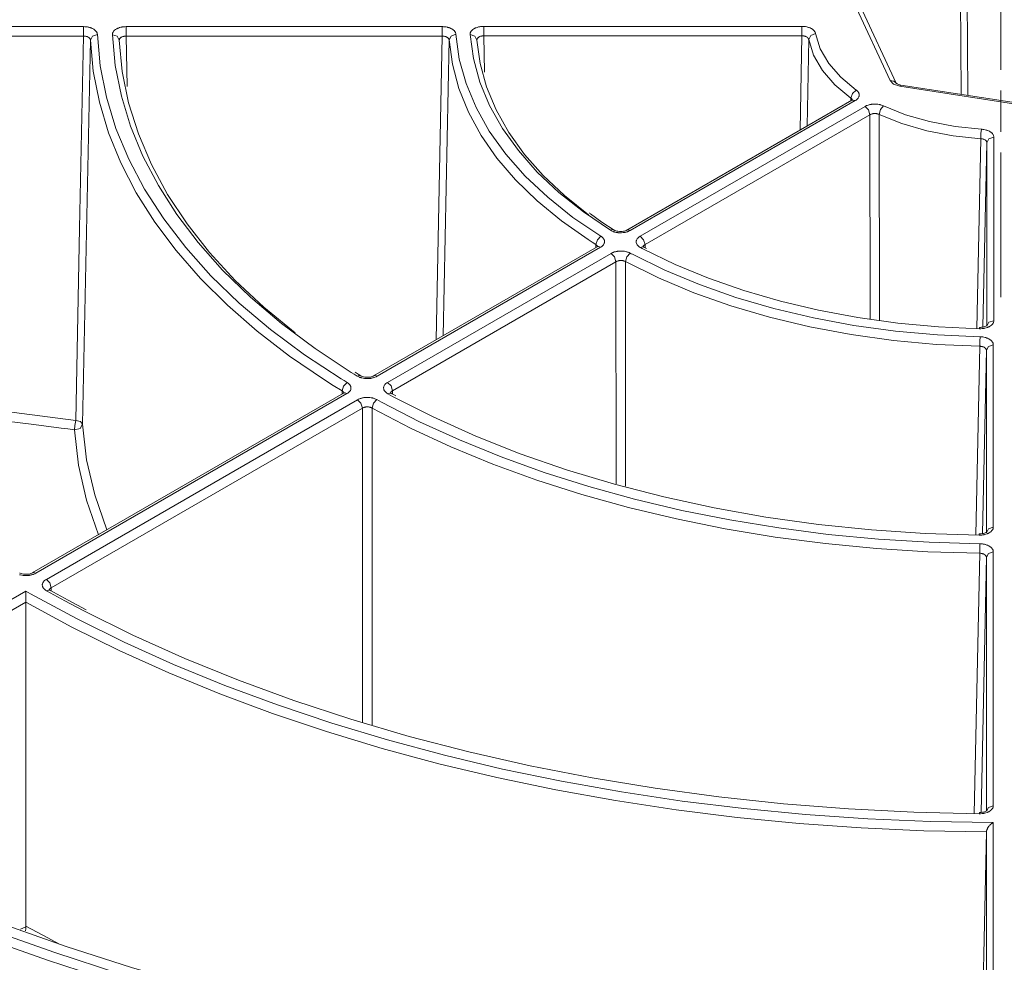
# Model space of a CAD drawing. Units: inches. Extents: x 130 to 1884, y 83 to 1810.
# Drawn here: x 1527 to 1598, y 761 to 829 of the extents above; entities that cross this region are included whole.
import ezdxf

# ---------------------------------------------------------------- set-up
doc = ezdxf.new("R2010")
doc.units = ezdxf.units.IN
doc.header["$MEASUREMENT"] = 0
doc.layers.add('Capa 1', color=7, linetype='Continuous')

msp = doc.modelspace()

# ---------------------------------------------------------------- linework, layer by layer
at = {"layer": 'Capa 1', "color": 7, "lineweight": 9, "true_color": 0xffffff}
for points in [[(1598.063, 825.728), (1598.063, 831.224), (1598.063, 833.724), (1598.063, 836.224)], [(1598.063, 821.228), (1598.063, 824.228)], [(1598.063, 809.232), (1598.063, 811.732), (1598.063, 814.232), (1598.063, 819.728)]]:
    msp.add_lwpolyline(points, dxfattribs=at)
at = {"layer": 'Capa 1', "color": 7, "lineweight": 13, "true_color": 0xffffff}
for points in [[(1595.19, 823.94), (1595.123, 834.545)], [(1595.606, 834.62), (1595.674, 823.866)], [(1590.031, 824.94), (1587.445, 830.513)], [(1499.619, 828.855), (1531.538, 828.855)], [(1531.538, 828.855), (1531.538, 828.536), (1531.538, 828.165)], [(1531.538, 828.855), (1531.635, 828.852), (1531.731, 828.844), (1531.779, 828.838), (1531.825, 828.831), (1531.871, 828.822), (1531.916, 828.812), (1531.96, 828.801), (1532.003, 828.789), (1532.046, 828.775), (1532.087, 828.76), (1532.165, 828.727), (1532.237, 828.69), (1532.271, 828.671), (1532.303, 828.65), (1532.333, 828.628), (1532.362, 828.605), (1532.412, 828.558), (1532.455, 828.508), (1532.473, 828.482), (1532.489, 828.455), (1532.503, 828.429), (1532.515, 828.402), (1532.531, 828.347), (1532.537, 828.291)], [(1533.626, 828.264), (1533.629, 828.321), (1533.641, 828.379), (1533.651, 828.407), (1533.664, 828.435), (1533.678, 828.462), (1533.695, 828.489), (1533.715, 828.516), (1533.736, 828.542), (1533.748, 828.554), (1533.76, 828.567), (1533.773, 828.579), (1533.786, 828.591), (1533.845, 828.638), (1533.91, 828.681), (1533.946, 828.701), (1533.983, 828.72), (1534.003, 828.729), (1534.023, 828.738), (1534.043, 828.747), (1534.063, 828.755), (1534.148, 828.785), (1534.237, 828.81), (1534.26, 828.815), (1534.284, 828.82), (1534.308, 828.825), (1534.331, 828.829), (1534.38, 828.837), (1534.428, 828.844), (1534.526, 828.852), (1534.626, 828.855)], [(1534.626, 828.165), (1534.626, 828.536), (1534.626, 828.855)], [(1534.626, 828.855), (1557.549, 828.855)], [(1557.549, 828.165), (1557.549, 828.536), (1557.549, 828.855)], [(1557.549, 828.855), (1557.598, 828.854), (1557.646, 828.852), (1557.669, 828.851), (1557.693, 828.849), (1557.717, 828.847), (1557.741, 828.844), (1557.834, 828.831), (1557.924, 828.813), (1557.968, 828.802), (1558.011, 828.79), (1558.032, 828.783), (1558.053, 828.776), (1558.074, 828.769), (1558.094, 828.762), (1558.171, 828.73), (1558.243, 828.693), (1558.277, 828.674), (1558.309, 828.653), (1558.339, 828.632), (1558.368, 828.609), (1558.419, 828.563), (1558.462, 828.514), (1558.481, 828.488), (1558.497, 828.462), (1558.511, 828.436), (1558.523, 828.409), (1558.54, 828.355), (1558.548, 828.3)], [(1559.569, 828.275), (1559.57, 828.333), (1559.581, 828.391), (1559.585, 828.405), (1559.59, 828.419), (1559.596, 828.434), (1559.602, 828.448), (1559.616, 828.476), (1559.633, 828.503), (1559.652, 828.53), (1559.673, 828.556), (1559.685, 828.569), (1559.697, 828.582), (1559.71, 828.594), (1559.723, 828.607), (1559.781, 828.654), (1559.847, 828.698), (1559.883, 828.718), (1559.92, 828.738), (1559.94, 828.747), (1559.959, 828.756), (1559.98, 828.765), (1560, 828.773), (1560.086, 828.804), (1560.176, 828.829), (1560.199, 828.834), (1560.223, 828.84), (1560.247, 828.844), (1560.271, 828.849), (1560.319, 828.857), (1560.368, 828.863), (1560.467, 828.872), (1560.568, 828.875)], [(1560.568, 828.185), (1560.568, 828.556), (1560.568, 828.875)], [(1560.568, 828.875), (1583.633, 828.875)], [(1583.633, 828.185), (1583.633, 828.556), (1583.633, 828.875)], [(1583.633, 828.875), (1583.68, 828.874), (1583.726, 828.873), (1583.749, 828.871), (1583.772, 828.87), (1583.794, 828.868), (1583.817, 828.865), (1583.906, 828.853), (1583.992, 828.837), (1584.035, 828.827), (1584.076, 828.815), (1584.117, 828.803), (1584.157, 828.79), (1584.232, 828.76), (1584.303, 828.727), (1584.32, 828.718), (1584.336, 828.708), (1584.353, 828.699), (1584.368, 828.689), (1584.399, 828.669), (1584.427, 828.649), (1584.479, 828.606), (1584.524, 828.56), (1584.535, 828.548), (1584.544, 828.536), (1584.554, 828.524), (1584.562, 828.511), (1584.578, 828.487), (1584.592, 828.461), (1584.614, 828.41), (1584.628, 828.358)], [(1531.538, 828.165), (1499.619, 828.165)], [(1530.965, 800.29), (1531.251, 814.228), (1531.538, 828.165)], [(1532.038, 827.883), (1531.751, 813.947), (1531.465, 800.011)], [(1532.038, 827.883), (1532.034, 827.912), (1532.026, 827.94), (1532.021, 827.953), (1532.014, 827.967), (1532.006, 827.981), (1531.996, 827.994), (1531.975, 828.019), (1531.95, 828.043), (1531.936, 828.054), (1531.92, 828.065), (1531.904, 828.076), (1531.887, 828.086), (1531.852, 828.104), (1531.813, 828.12), (1531.792, 828.128), (1531.771, 828.134), (1531.749, 828.14), (1531.727, 828.146), (1531.682, 828.155), (1531.635, 828.161), (1531.586, 828.164), (1531.538, 828.165)], [(1532.038, 827.883), (1532.187, 828.169), (1532.537, 828.291)], [(1532.537, 828.291), (1532.749, 826.005), (1533.2, 823.731), (1533.888, 821.476), (1534.811, 819.25), (1535.966, 817.06), (1537.348, 814.914), (1538.952, 812.821), (1540.772, 810.787)], [(1534.126, 827.87), (1533.976, 828.152), (1533.626, 828.264)], [(1541.619, 811.2), (1539.856, 813.184), (1538.301, 815.227), (1536.962, 817.319), (1535.842, 819.454), (1534.946, 821.623), (1534.276, 823.82), (1533.836, 826.036), (1533.626, 828.264)], [(1534.626, 828.165), (1534.576, 828.164), (1534.527, 828.161), (1534.503, 828.158), (1534.479, 828.154), (1534.455, 828.15), (1534.431, 828.145), (1534.387, 828.133), (1534.344, 828.118), (1534.334, 828.114), (1534.324, 828.11), (1534.314, 828.105), (1534.304, 828.101), (1534.286, 828.091), (1534.268, 828.081), (1534.235, 828.06), (1534.206, 828.036), (1534.193, 828.024), (1534.181, 828.011), (1534.17, 827.998), (1534.16, 827.985), (1534.152, 827.971), (1534.144, 827.957), (1534.138, 827.943), (1534.133, 827.928), (1534.127, 827.899), (1534.126, 827.87)], [(1557.549, 828.165), (1534.626, 828.165)], [(1534.626, 828.165), (1534.705, 824.511)], [(1557.104, 806.134), (1557.549, 828.165)], [(1558.049, 827.888), (1558.045, 827.916), (1558.036, 827.943), (1558.03, 827.957), (1558.023, 827.97), (1558.015, 827.984), (1558.006, 827.997), (1557.984, 828.022), (1557.959, 828.045), (1557.945, 828.056), (1557.929, 828.067), (1557.913, 828.077), (1557.896, 828.087), (1557.86, 828.105), (1557.822, 828.121), (1557.801, 828.128), (1557.78, 828.135), (1557.758, 828.141), (1557.737, 828.146), (1557.692, 828.155), (1557.645, 828.161), (1557.622, 828.163), (1557.597, 828.164), (1557.573, 828.165), (1557.549, 828.165)], [(1558.049, 827.888), (1557.615, 806.429)], [(1558.548, 828.3), (1558.198, 828.175), (1558.049, 827.888)], [(1558.548, 828.3), (1558.79, 826.506), (1559.275, 824.73), (1560, 822.98), (1560.962, 821.27), (1562.154, 819.608), (1563.57, 818.005), (1565.199, 816.472), (1567.032, 815.018), (1569.058, 813.651)], [(1560.068, 827.885), (1559.919, 828.166), (1559.569, 828.275)], [(1569.748, 814.086), (1567.791, 815.411), (1566.019, 816.821), (1564.444, 818.306), (1563.075, 819.859), (1561.92, 821.468), (1560.987, 823.124), (1560.282, 824.818), (1559.808, 826.538), (1559.569, 828.275)], [(1560.568, 828.185), (1560.517, 828.185), (1560.468, 828.181), (1560.443, 828.178), (1560.419, 828.174), (1560.395, 828.17), (1560.372, 828.165), (1560.326, 828.152), (1560.284, 828.137), (1560.274, 828.133), (1560.264, 828.129), (1560.254, 828.124), (1560.244, 828.12), (1560.225, 828.11), (1560.207, 828.1), (1560.174, 828.078), (1560.145, 828.054), (1560.132, 828.042), (1560.12, 828.029), (1560.11, 828.015), (1560.1, 828.002), (1560.092, 827.988), (1560.085, 827.974), (1560.079, 827.959), (1560.074, 827.945), (1560.069, 827.915), (1560.068, 827.885)], [(1560.568, 828.185), (1560.625, 825.557)], [(1583.633, 828.185), (1560.568, 828.185)], [(1583.504, 821.347), (1583.633, 828.185)], [(1584.131, 827.927), (1584.124, 827.953), (1584.113, 827.98), (1584.106, 827.992), (1584.098, 828.005), (1584.089, 828.017), (1584.079, 828.029), (1584.056, 828.053), (1584.03, 828.075), (1584.016, 828.085), (1584.001, 828.095), (1583.985, 828.104), (1583.968, 828.114), (1583.933, 828.13), (1583.895, 828.145), (1583.875, 828.152), (1583.855, 828.158), (1583.834, 828.163), (1583.813, 828.168), (1583.77, 828.176), (1583.725, 828.181), (1583.702, 828.183), (1583.679, 828.185), (1583.656, 828.185), (1583.633, 828.185)], [(1584.131, 827.927), (1584.011, 821.64)], [(1584.628, 828.358), (1584.279, 828.22), (1584.131, 827.927)], [(1587.182, 823.674), (1586.026, 824.63), (1585.121, 825.673), (1584.485, 826.779), (1584.131, 827.927)], [(1584.628, 828.358), (1584.969, 827.251), (1585.583, 826.184), (1586.456, 825.179), (1587.57, 824.257)], [(1590.031, 824.94), (1590.308, 824.909), (1590.485, 824.742)], [(1590.738, 824.531), (1590.29, 824.681), (1590.031, 824.94)], [(1587.57, 824.257), (1587.298, 824.013), (1587.182, 823.674)], [(1587.57, 824.257), (1587.598, 824.236), (1587.625, 824.214), (1587.637, 824.203), (1587.649, 824.192), (1587.661, 824.18), (1587.672, 824.169), (1587.712, 824.121), (1587.744, 824.072), (1587.757, 824.047), (1587.768, 824.021), (1587.778, 823.995), (1587.785, 823.969), (1587.792, 823.916), (1587.792, 823.863), (1587.79, 823.85), (1587.788, 823.837), (1587.786, 823.824), (1587.783, 823.811), (1587.775, 823.784), (1587.765, 823.759), (1587.74, 823.708), (1587.707, 823.659), (1587.697, 823.647), (1587.687, 823.635), (1587.676, 823.623), (1587.665, 823.611), (1587.642, 823.589), (1587.617, 823.567), (1587.562, 823.525), (1587.5, 823.485)], [(1590.738, 824.531), (1590.779, 824.598), (1590.815, 824.617)], [(1600.391, 823.038), (1590.738, 824.531)], [(1587.5, 823.485), (1571.19, 814.069)], [(1587.176, 823.467), (1587.182, 823.674)], [(1587.288, 823.534), (1587.281, 823.558), (1587.275, 823.571), (1587.269, 823.583), (1587.253, 823.608), (1587.233, 823.631), (1587.221, 823.642), (1587.209, 823.653), (1587.196, 823.664), (1587.182, 823.674)], [(1587.5, 823.485), (1587.365, 823.532), (1587.25, 823.51)], [(1571.91, 813.654), (1588.22, 823.07)], [(1588.22, 823.07), (1588.253, 823.089), (1588.288, 823.106), (1588.306, 823.114), (1588.324, 823.123), (1588.342, 823.13), (1588.361, 823.138), (1588.439, 823.166), (1588.52, 823.189), (1588.563, 823.2), (1588.606, 823.209), (1588.65, 823.217), (1588.694, 823.223), (1588.784, 823.233), (1588.875, 823.238), (1588.898, 823.239), (1588.921, 823.239), (1588.944, 823.239), (1588.967, 823.239), (1589.012, 823.237), (1589.058, 823.234), (1589.148, 823.225), (1589.236, 823.211), (1589.258, 823.207), (1589.28, 823.202), (1589.301, 823.197), (1589.322, 823.192), (1589.364, 823.181), (1589.404, 823.169), (1589.482, 823.142), (1589.556, 823.11)], [(1588.573, 822.465), (1588.467, 822.81), (1588.22, 823.07)], [(1589.556, 823.11), (1589.335, 822.836), (1589.241, 822.485)], [(1588.573, 822.465), (1572.263, 813.048)], [(1589.241, 822.485), (1589.204, 822.501), (1589.165, 822.515), (1589.145, 822.522), (1589.124, 822.527), (1589.103, 822.532), (1589.081, 822.537), (1589.037, 822.544), (1588.992, 822.549), (1588.97, 822.551), (1588.947, 822.552), (1588.924, 822.552), (1588.901, 822.552), (1588.855, 822.549), (1588.81, 822.544), (1588.788, 822.54), (1588.766, 822.536), (1588.745, 822.532), (1588.723, 822.526), (1588.683, 822.514), (1588.644, 822.5), (1588.625, 822.492), (1588.607, 822.483), (1588.59, 822.474), (1588.573, 822.465)], [(1588.597, 807.639), (1588.573, 822.465)], [(1589.241, 822.485), (1589.258, 807.52)], [(1596.607, 820.724), (1594.619, 820.928), (1592.703, 821.295), (1590.897, 821.818), (1589.241, 822.485)], [(1596.659, 821.412), (1596.622, 821.093), (1596.607, 820.724)], [(1596.659, 821.412), (1596.705, 821.408), (1596.75, 821.404), (1596.773, 821.401), (1596.795, 821.398), (1596.818, 821.395), (1596.839, 821.391), (1596.926, 821.374), (1597.009, 821.352), (1597.049, 821.339), (1597.089, 821.326), (1597.127, 821.311), (1597.164, 821.295), (1597.234, 821.261), (1597.298, 821.224), (1597.313, 821.214), (1597.328, 821.204), (1597.342, 821.193), (1597.356, 821.183), (1597.383, 821.161), (1597.408, 821.139), (1597.452, 821.093), (1597.488, 821.045), (1597.496, 821.032), (1597.504, 821.019), (1597.511, 821.007), (1597.517, 820.994), (1597.529, 820.968), (1597.538, 820.943), (1597.551, 820.891), (1597.555, 820.838)], [(1596.325, 806.959), (1596.607, 820.724)], [(1597.055, 820.436), (1597.053, 820.464), (1597.047, 820.49), (1597.042, 820.503), (1597.036, 820.516), (1597.029, 820.529), (1597.022, 820.542), (1597.003, 820.566), (1596.981, 820.59), (1596.969, 820.601), (1596.956, 820.611), (1596.941, 820.622), (1596.926, 820.632), (1596.894, 820.651), (1596.859, 820.668), (1596.841, 820.675), (1596.822, 820.683), (1596.802, 820.689), (1596.782, 820.696), (1596.74, 820.706), (1596.697, 820.714), (1596.675, 820.717), (1596.653, 820.72), (1596.63, 820.722), (1596.607, 820.724)], [(1597.555, 820.838), (1597.204, 820.721), (1597.055, 820.436)], [(1597.555, 820.838), (1597.555, 807.521)], [(1597.055, 820.436), (1596.772, 807.058)], [(1597.055, 807.119), (1597.055, 820.436)], [(1570.017, 814.099), (1569.895, 814.13), (1569.748, 814.086)], [(1569.058, 813.651), (1568.801, 813.397), (1568.691, 813.054)], [(1569.058, 813.651), (1569.09, 813.631), (1569.12, 813.609), (1569.134, 813.598), (1569.148, 813.586), (1569.161, 813.575), (1569.174, 813.563), (1569.221, 813.515), (1569.259, 813.464), (1569.275, 813.438), (1569.289, 813.412), (1569.295, 813.398), (1569.3, 813.385), (1569.305, 813.371), (1569.309, 813.358), (1569.321, 813.303), (1569.324, 813.248), (1569.322, 813.22), (1569.317, 813.193), (1569.311, 813.165), (1569.302, 813.138), (1569.278, 813.085), (1569.244, 813.033), (1569.224, 813.008), (1569.202, 812.983), (1569.179, 812.959), (1569.153, 812.936), (1569.096, 812.892), (1569.031, 812.851)], [(1571.19, 814.069), (1571.115, 814.03), (1571.034, 813.995), (1571.013, 813.987), (1570.991, 813.98), (1570.969, 813.973), (1570.947, 813.966), (1570.902, 813.953), (1570.856, 813.941), (1570.809, 813.931), (1570.761, 813.922), (1570.737, 813.919), (1570.712, 813.915), (1570.688, 813.912), (1570.663, 813.909), (1570.563, 813.902), (1570.463, 813.9), (1570.413, 813.901), (1570.363, 813.904), (1570.337, 813.906), (1570.312, 813.908), (1570.288, 813.911), (1570.263, 813.914), (1570.166, 813.929), (1570.073, 813.951), (1570.05, 813.957), (1570.028, 813.963), (1570.005, 813.97), (1569.983, 813.977), (1569.94, 813.992), (1569.899, 814.009), (1569.82, 814.045), (1569.748, 814.086)], [(1571.19, 814.069), (1571.053, 814.116), (1570.937, 814.091)], [(1571.939, 812.821), (1571.868, 812.863), (1571.805, 812.908), (1571.79, 812.92), (1571.777, 812.932), (1571.763, 812.945), (1571.75, 812.957), (1571.726, 812.983), (1571.704, 813.009), (1571.685, 813.036), (1571.668, 813.063), (1571.66, 813.077), (1571.653, 813.091), (1571.647, 813.105), (1571.641, 813.119), (1571.624, 813.176), (1571.617, 813.234), (1571.617, 813.263), (1571.62, 813.292), (1571.622, 813.307), (1571.625, 813.321), (1571.629, 813.335), (1571.633, 813.35), (1571.656, 813.406), (1571.689, 813.461), (1571.699, 813.474), (1571.709, 813.488), (1571.72, 813.501), (1571.731, 813.514), (1571.756, 813.539), (1571.783, 813.564), (1571.842, 813.61), (1571.91, 813.654)], [(1572.263, 813.048), (1572.157, 813.393), (1571.91, 813.654)], [(1569.031, 812.851), (1552.822, 803.492)], [(1568.691, 813.054), (1568.415, 813.228), (1568.142, 813.403)], [(1568.684, 812.819), (1568.691, 813.054)], [(1568.82, 812.899), (1568.817, 812.91), (1568.812, 812.923), (1568.807, 812.937), (1568.8, 812.95), (1568.792, 812.963), (1568.773, 812.987), (1568.749, 813.011), (1568.736, 813.023), (1568.722, 813.033), (1568.707, 813.044), (1568.691, 813.054)], [(1569.031, 812.851), (1568.896, 812.898), (1568.781, 812.876)], [(1572.17, 812.856), (1572.063, 812.87), (1571.939, 812.821)], [(1572.15, 812.709), (1572.044, 812.765), (1571.939, 812.821)], [(1572.263, 813.048), (1572.229, 813.027), (1572.199, 813.005), (1572.186, 812.993), (1572.174, 812.98), (1572.163, 812.967), (1572.153, 812.954), (1572.136, 812.927), (1572.125, 812.899), (1572.121, 812.886)], [(1572.263, 813.048), (1572.271, 812.803)], [(1553.59, 803.048), (1569.8, 812.407)], [(1569.8, 812.407), (1569.835, 812.426), (1569.871, 812.444), (1569.89, 812.453), (1569.909, 812.462), (1569.929, 812.47), (1569.949, 812.478), (1570.031, 812.506), (1570.116, 812.53), (1570.161, 812.54), (1570.206, 812.549), (1570.229, 812.553), (1570.252, 812.557), (1570.276, 812.56), (1570.299, 812.564), (1570.393, 812.572), (1570.488, 812.576), (1570.536, 812.576), (1570.584, 812.574), (1570.632, 812.572), (1570.679, 812.568), (1570.773, 812.555), (1570.863, 812.538), (1570.908, 812.528), (1570.951, 812.516), (1570.994, 812.503), (1571.035, 812.489), (1571.113, 812.458), (1571.187, 812.422)], [(1570.153, 811.802), (1570.048, 812.147), (1569.8, 812.407)], [(1570.847, 811.81), (1570.948, 812.157), (1571.187, 812.422)], [(1571.187, 812.422), (1571.263, 812.382), (1571.34, 812.341)], [(1570.153, 811.802), (1553.944, 802.443)], [(1570.847, 811.81), (1570.81, 811.828), (1570.771, 811.844), (1570.75, 811.851), (1570.729, 811.858), (1570.707, 811.864), (1570.685, 811.869), (1570.64, 811.878), (1570.593, 811.885), (1570.57, 811.887), (1570.546, 811.888), (1570.522, 811.889), (1570.498, 811.889), (1570.45, 811.887), (1570.403, 811.883), (1570.38, 811.879), (1570.357, 811.875), (1570.334, 811.871), (1570.312, 811.866), (1570.269, 811.853), (1570.228, 811.838), (1570.208, 811.83), (1570.189, 811.821), (1570.171, 811.812), (1570.153, 811.802)], [(1570.163, 795.683), (1570.153, 811.802)], [(1570.847, 811.81), (1570.854, 795.516)], [(1596.539, 805.665), (1593.394, 805.806), (1590.277, 806.09), (1587.209, 806.514), (1584.209, 807.076), (1581.294, 807.773), (1578.483, 808.601), (1575.794, 809.553), (1573.244, 810.625), (1570.847, 811.81)], [(1597.555, 807.521), (1597.55, 807.462), (1597.535, 807.405), (1597.529, 807.391), (1597.523, 807.376), (1597.516, 807.362), (1597.509, 807.348), (1597.493, 807.321), (1597.475, 807.294), (1597.454, 807.268), (1597.43, 807.242), (1597.418, 807.229), (1597.405, 807.217), (1597.392, 807.204), (1597.377, 807.192), (1597.316, 807.146), (1597.247, 807.104), (1597.21, 807.085), (1597.171, 807.066), (1597.151, 807.057), (1597.131, 807.049), (1597.11, 807.04), (1597.089, 807.032), (1597.001, 807.004), (1596.91, 806.981), (1596.886, 806.976), (1596.862, 806.971), (1596.838, 806.967), (1596.813, 806.963), (1596.764, 806.956), (1596.715, 806.951), (1596.616, 806.944), (1596.515, 806.944)], [(1597.555, 807.521), (1597.204, 807.404), (1597.055, 807.119)], [(1596.539, 805.665), (1596.545, 806.036), (1596.558, 806.355)], [(1596.558, 806.355), (1596.606, 806.353), (1596.654, 806.35), (1596.678, 806.348), (1596.702, 806.346), (1596.725, 806.343), (1596.749, 806.34), (1596.841, 806.325), (1596.93, 806.305), (1596.973, 806.293), (1597.015, 806.28), (1597.036, 806.273), (1597.056, 806.265), (1597.076, 806.258), (1597.096, 806.25), (1597.171, 806.216), (1597.24, 806.178), (1597.273, 806.158), (1597.304, 806.136), (1597.333, 806.114), (1597.36, 806.091), (1597.408, 806.044), (1597.447, 805.994), (1597.464, 805.968), (1597.479, 805.941), (1597.491, 805.915), (1597.502, 805.888), (1597.515, 805.833), (1597.52, 805.778)], [(1596.253, 791.98), (1596.539, 805.665)], [(1597.02, 805.377), (1597.018, 805.405), (1597.011, 805.433), (1597.006, 805.447), (1597, 805.46), (1596.992, 805.474), (1596.984, 805.487), (1596.964, 805.512), (1596.94, 805.536), (1596.926, 805.548), (1596.912, 805.559), (1596.896, 805.57), (1596.88, 805.58), (1596.846, 805.599), (1596.808, 805.615), (1596.788, 805.623), (1596.767, 805.63), (1596.746, 805.637), (1596.725, 805.642), (1596.68, 805.652), (1596.634, 805.659), (1596.611, 805.662), (1596.587, 805.664), (1596.563, 805.665), (1596.539, 805.665)], [(1597.52, 805.778), (1597.169, 805.661), (1597.02, 805.377)], [(1597.52, 805.778), (1597.52, 792.543)], [(1597.02, 805.377), (1596.739, 792.081)], [(1597.02, 792.142), (1597.02, 805.377)], [(1551.391, 803.502), (1551.171, 803.636), (1550.952, 803.771)], [(1551.653, 803.52), (1551.534, 803.548), (1551.391, 803.502)], [(1552.822, 803.492), (1552.747, 803.454), (1552.667, 803.419), (1552.625, 803.404), (1552.581, 803.39), (1552.536, 803.377), (1552.491, 803.366), (1552.445, 803.355), (1552.397, 803.347), (1552.373, 803.343), (1552.349, 803.339), (1552.325, 803.336), (1552.3, 803.333), (1552.201, 803.325), (1552.102, 803.323), (1552.053, 803.324), (1552.003, 803.327), (1551.978, 803.329), (1551.953, 803.331), (1551.929, 803.333), (1551.904, 803.336), (1551.808, 803.351), (1551.715, 803.371), (1551.693, 803.377), (1551.67, 803.383), (1551.648, 803.39), (1551.626, 803.397), (1551.583, 803.412), (1551.541, 803.428), (1551.463, 803.463), (1551.391, 803.502)], [(1552.822, 803.492), (1552.684, 803.539), (1552.568, 803.515)], [(1509.88, 803.012), (1530.965, 800.29)], [(1550.293, 802.438), (1549.649, 802.833), (1549.014, 803.234)], [(1550.212, 803.309), (1550.433, 803.173), (1550.655, 803.039)], [(1550.293, 802.438), (1550.401, 802.782), (1550.655, 803.039)], [(1550.655, 803.039), (1550.718, 802.996), (1550.774, 802.95), (1550.8, 802.926), (1550.822, 802.902), (1550.843, 802.877), (1550.862, 802.851), (1550.879, 802.825), (1550.893, 802.798), (1550.905, 802.771), (1550.915, 802.744), (1550.928, 802.689), (1550.931, 802.633), (1550.929, 802.605), (1550.925, 802.577), (1550.919, 802.549), (1550.91, 802.522), (1550.886, 802.468), (1550.853, 802.416), (1550.833, 802.39), (1550.811, 802.365), (1550.787, 802.341), (1550.761, 802.318), (1550.704, 802.273), (1550.639, 802.232)], [(1553.608, 802.222), (1553.539, 802.264), (1553.478, 802.31), (1553.45, 802.334), (1553.425, 802.359), (1553.401, 802.384), (1553.38, 802.41), (1553.362, 802.437), (1553.345, 802.464), (1553.338, 802.477), (1553.331, 802.491), (1553.325, 802.505), (1553.32, 802.52), (1553.304, 802.576), (1553.298, 802.634), (1553.298, 802.662), (1553.302, 802.691), (1553.304, 802.705), (1553.307, 802.72), (1553.311, 802.734), (1553.315, 802.748), (1553.339, 802.804), (1553.372, 802.858), (1553.381, 802.871), (1553.391, 802.884), (1553.402, 802.897), (1553.414, 802.91), (1553.438, 802.935), (1553.465, 802.96), (1553.523, 803.006), (1553.59, 803.048)], [(1553.944, 802.443), (1553.838, 802.788), (1553.59, 803.048)], [(1530.888, 799.604), (1530.394, 799.668), (1529.9, 799.732), (1527.924, 799.987), (1525.948, 800.242), (1510.508, 802.235)], [(1550.639, 802.232), (1528.068, 789.201)], [(1550.286, 802.197), (1550.293, 802.438)], [(1550.427, 802.28), (1550.423, 802.293), (1550.418, 802.307), (1550.412, 802.32), (1550.405, 802.334), (1550.397, 802.346), (1550.377, 802.371), (1550.353, 802.395), (1550.325, 802.418), (1550.293, 802.438)], [(1550.388, 802.257), (1550.503, 802.279), (1550.639, 802.232)], [(1553.608, 802.222), (1553.739, 802.271), (1553.85, 802.252)], [(1553.953, 802.034), (1553.78, 802.128), (1553.608, 802.222)], [(1553.944, 802.443), (1553.91, 802.423), (1553.881, 802.4), (1553.868, 802.388), (1553.856, 802.376), (1553.844, 802.363), (1553.834, 802.35), (1553.818, 802.324), (1553.806, 802.296), (1553.804, 802.289), (1553.802, 802.282), (1553.802, 802.281)], [(1553.944, 802.443), (1553.951, 802.199)], [(1528.837, 788.757), (1551.407, 801.788)], [(1551.407, 801.788), (1551.479, 801.826), (1551.557, 801.859), (1551.598, 801.874), (1551.64, 801.888), (1551.683, 801.901), (1551.727, 801.912), (1551.772, 801.922), (1551.818, 801.931), (1551.864, 801.939), (1551.912, 801.945), (1552.007, 801.954), (1552.103, 801.957), (1552.151, 801.957), (1552.2, 801.955), (1552.248, 801.952), (1552.296, 801.947), (1552.389, 801.935), (1552.481, 801.917), (1552.525, 801.906), (1552.569, 801.894), (1552.612, 801.88), (1552.653, 801.866), (1552.731, 801.834), (1552.805, 801.797)], [(1551.407, 801.788), (1551.655, 801.528), (1551.761, 801.183)], [(1552.459, 801.187), (1552.423, 801.206), (1552.384, 801.223), (1552.363, 801.23), (1552.342, 801.237), (1552.32, 801.244), (1552.297, 801.249), (1552.252, 801.259), (1552.205, 801.265), (1552.181, 801.267), (1552.157, 801.269), (1552.133, 801.27), (1552.109, 801.27), (1552.06, 801.268), (1552.013, 801.264), (1551.989, 801.261), (1551.966, 801.257), (1551.943, 801.252), (1551.921, 801.247), (1551.877, 801.234), (1551.836, 801.22), (1551.797, 801.202), (1551.761, 801.183)], [(1552.459, 801.187), (1552.562, 801.534), (1552.805, 801.797)], [(1552.805, 801.797), (1552.979, 801.702), (1553.153, 801.606)], [(1551.761, 801.183), (1529.191, 788.152)], [(1551.77, 778.388), (1551.761, 801.183)], [(1596.532, 790.648), (1592.783, 790.759), (1589.051, 790.994), (1585.348, 791.351), (1581.687, 791.828), (1578.078, 792.425), (1574.534, 793.139), (1571.066, 793.969), (1567.685, 794.911), (1564.402, 795.962), (1561.228, 797.119), (1558.173, 798.378), (1555.247, 799.736), (1552.459, 801.187)], [(1552.459, 801.187), (1552.466, 778.201)], [(1530.888, 799.604), (1530.911, 799.922), (1530.965, 800.29)], [(1531.465, 800.011), (1531.287, 799.702), (1530.888, 799.604)], [(1531.465, 800.011), (1531.313, 800.206), (1530.965, 800.29)], [(1532.621, 791.998), (1531.754, 794.51), (1531.175, 797.049), (1530.888, 799.604)], [(1597.52, 792.543), (1597.515, 792.485), (1597.5, 792.428), (1597.489, 792.4), (1597.475, 792.372), (1597.459, 792.345), (1597.441, 792.318), (1597.421, 792.292), (1597.398, 792.267), (1597.386, 792.254), (1597.373, 792.242), (1597.36, 792.23), (1597.346, 792.217), (1597.286, 792.172), (1597.218, 792.13), (1597.182, 792.11), (1597.144, 792.092), (1597.124, 792.083), (1597.103, 792.074), (1597.083, 792.066), (1597.062, 792.058), (1596.976, 792.029), (1596.886, 792.006), (1596.862, 792.001), (1596.839, 791.996), (1596.815, 791.991), (1596.791, 791.987), (1596.743, 791.98), (1596.694, 791.974), (1596.595, 791.967), (1596.496, 791.966)], [(1597.52, 792.543), (1597.169, 792.426), (1597.02, 792.142)], [(1596.532, 790.648), (1596.535, 791.018), (1596.543, 791.337)], [(1596.543, 791.337), (1596.64, 791.333), (1596.736, 791.324), (1596.783, 791.317), (1596.829, 791.309), (1596.875, 791.3), (1596.919, 791.29), (1596.963, 791.278), (1597.006, 791.265), (1597.048, 791.25), (1597.088, 791.235), (1597.165, 791.201), (1597.235, 791.164), (1597.268, 791.143), (1597.3, 791.122), (1597.329, 791.099), (1597.357, 791.076), (1597.405, 791.029), (1597.446, 790.978), (1597.463, 790.952), (1597.478, 790.925), (1597.491, 790.898), (1597.501, 790.871), (1597.515, 790.816), (1597.52, 790.76)], [(1596.136, 771.771), (1596.532, 790.648)], [(1597.02, 790.359), (1597.018, 790.388), (1597.011, 790.416), (1597.006, 790.43), (1596.999, 790.443), (1596.992, 790.457), (1596.983, 790.47), (1596.963, 790.496), (1596.938, 790.52), (1596.925, 790.532), (1596.91, 790.543), (1596.894, 790.553), (1596.878, 790.564), (1596.842, 790.583), (1596.804, 790.599), (1596.784, 790.607), (1596.763, 790.614), (1596.742, 790.62), (1596.72, 790.626), (1596.675, 790.635), (1596.628, 790.642), (1596.58, 790.646), (1596.532, 790.648)], [(1597.02, 790.359), (1597.169, 790.643), (1597.52, 790.76)], [(1597.52, 790.76), (1597.52, 772.332)], [(1597.02, 790.359), (1596.629, 771.852)], [(1597.02, 771.931), (1597.02, 790.359)], [(1528.068, 789.201), (1527.994, 789.162), (1527.914, 789.128), (1527.894, 789.12), (1527.872, 789.113), (1527.851, 789.106), (1527.829, 789.099), (1527.785, 789.086), (1527.739, 789.075), (1527.693, 789.065), (1527.646, 789.056), (1527.623, 789.052), (1527.599, 789.048), (1527.574, 789.045), (1527.55, 789.042), (1527.451, 789.034), (1527.353, 789.032), (1527.304, 789.033), (1527.254, 789.035), (1527.229, 789.037), (1527.205, 789.039), (1527.18, 789.041), (1527.156, 789.044), (1527.06, 789.059), (1526.968, 789.078), (1526.945, 789.084), (1526.922, 789.09), (1526.9, 789.097)], [(1527.815, 789.224), (1527.931, 789.248), (1528.068, 789.201)], [(1528.848, 787.934), (1528.78, 787.976), (1528.72, 788.022), (1528.706, 788.034), (1528.693, 788.046), (1528.68, 788.058), (1528.668, 788.071), (1528.645, 788.096), (1528.625, 788.122), (1528.606, 788.149), (1528.59, 788.176), (1528.583, 788.189), (1528.576, 788.203), (1528.571, 788.217), (1528.565, 788.231), (1528.55, 788.288), (1528.544, 788.345), (1528.545, 788.373), (1528.548, 788.402), (1528.551, 788.416), (1528.554, 788.43), (1528.558, 788.444), (1528.562, 788.459), (1528.586, 788.514), (1528.619, 788.568), (1528.628, 788.581), (1528.639, 788.594), (1528.65, 788.607), (1528.661, 788.62), (1528.685, 788.645), (1528.712, 788.669), (1528.77, 788.715), (1528.837, 788.757)], [(1528.837, 788.757), (1529.085, 788.497), (1529.191, 788.152)], [(1503.374, 774.056), (1527.354, 787.901)], [(1527.354, 787.901), (1527.524, 787.804), (1527.695, 787.707)], [(1528.848, 787.934), (1528.981, 787.982), (1529.093, 787.962)], [(1531.512, 786.498), (1530.169, 787.209), (1528.848, 787.934)], [(1529.191, 788.152), (1529.157, 788.131), (1529.128, 788.109), (1529.115, 788.097), (1529.103, 788.085), (1529.091, 788.072), (1529.081, 788.059), (1529.065, 788.033), (1529.053, 788.005), (1529.049, 787.99)], [(1529.191, 788.152), (1529.198, 787.906)], [(1527.357, 787.093), (1504.083, 773.656)], [(1597.02, 770.433), (1592.477, 770.519), (1587.946, 770.723), (1583.435, 771.045), (1578.954, 771.483), (1574.511, 772.037), (1570.116, 772.706), (1565.778, 773.488), (1561.505, 774.382), (1557.306, 775.387), (1553.189, 776.499), (1549.163, 777.717), (1545.237, 779.038), (1541.417, 780.46), (1537.711, 781.979), (1534.128, 783.594), (1530.674, 785.299), (1527.357, 787.093)], [(1596.526, 750.228), (1591.067, 750.327), (1585.619, 750.552), (1580.192, 750.904), (1574.794, 751.38), (1569.433, 751.982), (1564.118, 752.707), (1558.858, 753.555), (1553.661, 754.524), (1548.535, 755.613), (1543.489, 756.82), (1538.532, 758.142), (1533.67, 759.579), (1528.912, 761.127), (1524.266, 762.784), (1519.738, 764.547), (1515.337, 766.414), (1511.068, 768.381), (1506.941, 770.445), (1502.96, 772.604)], [(1597.52, 772.332), (1597.515, 772.274), (1597.5, 772.218), (1597.495, 772.204), (1597.489, 772.19), (1597.483, 772.176), (1597.476, 772.162), (1597.46, 772.135), (1597.442, 772.108), (1597.422, 772.082), (1597.399, 772.057), (1597.387, 772.044), (1597.375, 772.032), (1597.361, 772.02), (1597.348, 772.008), (1597.288, 771.962), (1597.221, 771.92), (1597.185, 771.901), (1597.147, 771.882), (1597.128, 771.873), (1597.108, 771.865), (1597.087, 771.856), (1597.067, 771.848), (1596.982, 771.82), (1596.892, 771.796), (1596.869, 771.791), (1596.845, 771.786), (1596.822, 771.781), (1596.798, 771.777), (1596.75, 771.77), (1596.701, 771.764), (1596.603, 771.757), (1596.504, 771.755)], [(1597.02, 771.931), (1597.169, 772.215), (1597.52, 772.332)], [(1597.52, 771.121), (1597.52, 751.541)], [(1526.969, 763.392), (1527.357, 763.545)], [(1527.361, 763.611), (1528.57, 762.944), (1529.799, 762.289)]]:
    msp.add_lwpolyline(points, dxfattribs=at)
at = {"layer": 'Capa 1', "color": 7, "lineweight": 18, "true_color": 0xffffff}
for points in [[(1590.485, 824.742), (1587.898, 830.315)], [(1549.014, 803.234), (1546.483, 804.955), (1544.132, 806.759), (1541.971, 808.64), (1540.006, 810.591), (1538.245, 812.607), (1536.694, 814.679), (1535.357, 816.8), (1534.24, 818.964), (1533.347, 821.161), (1532.681, 823.386), (1532.244, 825.629), (1532.038, 827.883)], [(1534.126, 827.87), (1534.344, 825.589), (1534.806, 823.321), (1535.51, 821.074), (1536.454, 818.857), (1537.633, 816.677), (1539.043, 814.543), (1540.679, 812.464), (1542.534, 810.447), (1544.601, 808.501), (1546.874, 806.631)], [(1568.142, 813.403), (1566.195, 814.769), (1564.434, 816.217), (1562.87, 817.738), (1561.513, 819.324), (1560.369, 820.966), (1559.446, 822.653), (1558.749, 824.375), (1558.283, 826.124), (1558.049, 827.888)], [(1560.068, 827.885), (1560.304, 826.174), (1560.77, 824.478), (1561.465, 822.809), (1562.383, 821.176), (1563.52, 819.59), (1564.867, 818.06), (1566.418, 816.595), (1568.162, 815.204)], [(1590.815, 824.617), (1590.73, 824.634), (1590.655, 824.655), (1590.595, 824.678), (1590.546, 824.702), (1590.512, 824.723), (1590.491, 824.74), (1590.48, 824.751)], [(1600.468, 823.124), (1590.815, 824.617)], [(1587.25, 823.51), (1570.94, 814.094)], [(1587.31, 823.555), (1587.294, 823.54), (1587.275, 823.527), (1587.246, 823.51)], [(1589.556, 823.11), (1591.153, 822.467), (1592.894, 821.963), (1594.742, 821.609), (1596.659, 821.412)], [(1568.314, 815.267), (1568.267, 815.303), (1568.22, 815.339)], [(1570.014, 814.101), (1569.127, 814.668), (1568.314, 815.267)], [(1570.936, 814.093), (1570.92, 814.083), (1570.9, 814.073), (1570.844, 814.05), (1570.775, 814.028), (1570.691, 814.009), (1570.602, 813.997), (1570.501, 813.992), (1570.399, 813.995), (1570.298, 814.006), (1570.205, 814.025), (1570.132, 814.047), (1570.071, 814.071), (1570.041, 814.086), (1570.018, 814.101)], [(1568.781, 812.876), (1552.572, 803.517)], [(1568.841, 812.921), (1568.839, 812.918), (1568.827, 812.906), (1568.798, 812.886), (1568.788, 812.881), (1568.778, 812.876)], [(1572.177, 812.854), (1572.146, 812.872), (1572.123, 812.886), (1572.104, 812.902), (1572.099, 812.908)], [(1596.515, 806.944), (1593.539, 807.08), (1590.59, 807.348), (1587.686, 807.748), (1584.845, 808.276), (1582.083, 808.93), (1579.416, 809.705), (1576.862, 810.597), (1574.435, 811.6), (1572.15, 812.709)], [(1572.176, 812.853), (1572.173, 812.854), (1572.17, 812.856)], [(1572.369, 812.752), (1572.271, 812.803), (1572.174, 812.854)], [(1571.34, 812.341), (1573.699, 811.187), (1576.207, 810.142), (1578.849, 809.215), (1581.609, 808.409), (1584.469, 807.73), (1587.412, 807.182), (1590.42, 806.769), (1593.475, 806.493), (1596.558, 806.355)], [(1540.772, 810.787), (1542.83, 808.796), (1545.095, 806.881), (1547.559, 805.049), (1550.212, 803.309)], [(1550.952, 803.771), (1548.325, 805.5), (1545.887, 807.319), (1543.649, 809.221), (1541.619, 811.2)], [(1596.527, 807.035), (1596.521, 807.013), (1596.515, 806.944)], [(1597.072, 807.183), (1597.05, 807.163), (1597.018, 807.14), (1596.969, 807.115), (1596.911, 807.092), (1596.843, 807.071), (1596.761, 807.053), (1596.674, 807.041), (1596.601, 807.037), (1596.526, 807.039)], [(1551.65, 803.522), (1551.443, 803.652), (1551.237, 803.782)], [(1552.567, 803.517), (1552.551, 803.507), (1552.532, 803.496), (1552.475, 803.473), (1552.406, 803.452), (1552.323, 803.433), (1552.234, 803.421), (1552.132, 803.415), (1552.031, 803.418), (1551.93, 803.429), (1551.837, 803.448), (1551.763, 803.47), (1551.703, 803.494), (1551.676, 803.508), (1551.655, 803.521)], [(1550.388, 802.257), (1527.818, 789.226)], [(1550.448, 802.302), (1550.447, 802.3), (1550.437, 802.289), (1550.411, 802.27), (1550.398, 802.264), (1550.384, 802.256)], [(1553.852, 802.252), (1553.822, 802.269), (1553.801, 802.283), (1553.78, 802.303)], [(1554.183, 802.079), (1554.016, 802.166), (1553.849, 802.252)], [(1596.496, 791.966), (1592.584, 792.09), (1588.693, 792.35), (1584.837, 792.747), (1581.029, 793.278), (1577.284, 793.942), (1573.617, 794.735), (1570.039, 795.656), (1566.565, 796.701), (1563.207, 797.866), (1559.978, 799.146), (1556.889, 800.537), (1553.953, 802.034)], [(1553.153, 801.606), (1555.91, 800.191), (1558.8, 798.868), (1561.814, 797.641), (1564.944, 796.514), (1568.178, 795.49), (1571.507, 794.573), (1574.919, 793.765), (1578.406, 793.069), (1581.954, 792.488), (1585.553, 792.023), (1589.192, 791.675), (1592.86, 791.447), (1596.543, 791.337)], [(1531.465, 800.011), (1531.756, 797.437), (1532.346, 794.879), (1533.231, 792.351)], [(1596.496, 791.966), (1596.5, 792.035), (1596.503, 792.057)], [(1597.037, 792.205), (1597.016, 792.185), (1596.983, 792.163), (1596.935, 792.138), (1596.876, 792.114), (1596.807, 792.093), (1596.725, 792.075), (1596.637, 792.063), (1596.571, 792.06), (1596.503, 792.061)], [(1527.814, 789.225), (1527.798, 789.215), (1527.778, 789.205), (1527.722, 789.182), (1527.652, 789.16), (1527.569, 789.142), (1527.48, 789.129), (1527.379, 789.124), (1527.277, 789.126), (1527.177, 789.138), (1527.083, 789.157), (1527.01, 789.179), (1526.949, 789.203), (1526.924, 789.215), (1526.904, 789.228)], [(1527.354, 787.901), (1527.354, 787.892), (1527.354, 787.883), (1527.354, 787.874), (1527.354, 787.865), (1527.354, 787.846), (1527.354, 787.827), (1527.354, 787.807), (1527.354, 787.786), (1527.354, 787.765), (1527.354, 787.743), (1527.355, 787.697), (1527.355, 787.649), (1527.355, 787.598), (1527.355, 787.546), (1527.356, 787.518), (1527.356, 787.491), (1527.356, 787.463), (1527.356, 787.434), (1527.356, 787.405), (1527.356, 787.376), (1527.356, 787.347), (1527.356, 787.317), (1527.356, 787.288), (1527.356, 787.258), (1527.356, 787.244), (1527.356, 787.229), (1527.356, 787.214), (1527.356, 787.2), (1527.356, 787.145), (1527.357, 787.093)], [(1527.695, 787.707), (1531.018, 785.91), (1534.478, 784.202), (1538.069, 782.587), (1541.783, 781.066), (1545.612, 779.645), (1549.549, 778.325), (1553.585, 777.109), (1557.713, 776), (1561.923, 775), (1566.207, 774.111), (1570.557, 773.334), (1574.963, 772.673), (1579.416, 772.127), (1583.908, 771.698), (1588.429, 771.387), (1592.969, 771.194), (1597.52, 771.121)], [(1529.096, 787.962), (1529.067, 787.979), (1529.046, 787.993), (1529.027, 788.011)], [(1531.731, 786.543), (1530.412, 787.252), (1529.092, 787.962)], [(1527.357, 787.093), (1527.359, 775.352), (1527.361, 763.611)], [(1596.504, 771.755), (1591.752, 771.863), (1587.014, 772.103), (1582.301, 772.473), (1577.624, 772.973), (1572.995, 773.602), (1568.422, 774.357), (1563.917, 775.238), (1559.491, 776.242), (1555.152, 777.367), (1550.912, 778.611), (1546.779, 779.97), (1542.764, 781.442), (1538.875, 783.023), (1535.121, 784.709), (1531.512, 786.498)], [(1597.52, 751.541), (1592.098, 751.617), (1586.686, 751.819), (1581.292, 752.147), (1575.925, 752.6), (1570.595, 753.177), (1565.309, 753.879), (1560.077, 754.703), (1554.906, 755.648), (1549.806, 756.712), (1544.784, 757.895), (1539.848, 759.194), (1535.008, 760.606), (1530.27, 762.13), (1525.642, 763.763), (1521.133, 765.502), (1516.748, 767.345), (1512.496, 769.289), (1508.383, 771.33), (1504.415, 773.465)], [(1503.651, 773.019), (1507.611, 770.886), (1511.716, 768.847), (1515.959, 766.903), (1520.334, 765.059), (1524.832, 763.317), (1529.447, 761.681), (1534.172, 760.152), (1538.999, 758.733), (1543.92, 757.427), (1548.928, 756.236), (1554.013, 755.161), (1559.17, 754.204), (1564.388, 753.366), (1569.661, 752.65), (1574.978, 752.056), (1580.332, 751.585), (1585.715, 751.238), (1591.118, 751.015), (1596.531, 750.918)], [(1597.037, 771.994), (1597.016, 771.974), (1596.983, 771.952), (1596.935, 771.927), (1596.875, 771.903), (1596.806, 771.881), (1596.724, 771.863), (1596.637, 771.852), (1596.574, 771.849), (1596.509, 771.85)], [(1596.504, 771.755), (1596.507, 771.824), (1596.509, 771.846)], [(1597.02, 770.433), (1597.024, 770.484), (1597.036, 770.537), (1597.039, 770.55), (1597.043, 770.563), (1597.048, 770.577), (1597.053, 770.591), (1597.063, 770.617), (1597.075, 770.644), (1597.088, 770.671), (1597.102, 770.697), (1597.116, 770.722), (1597.132, 770.747), (1597.148, 770.772), (1597.165, 770.796), (1597.182, 770.819), (1597.2, 770.843), (1597.237, 770.886), (1597.275, 770.928), (1597.314, 770.966), (1597.354, 771.002), (1597.375, 771.02), (1597.395, 771.036), (1597.416, 771.052), (1597.436, 771.067), (1597.457, 771.082), (1597.478, 771.095), (1597.488, 771.102), (1597.499, 771.108), (1597.509, 771.115), (1597.52, 771.121)], [(1597.02, 770.433), (1596.622, 751.57)], [(1597.02, 751.543), (1597.02, 770.433)], [(1527.33, 763.257), (1527.33, 763.259), (1527.332, 763.288), (1527.334, 763.317), (1527.337, 763.347), (1527.339, 763.376), (1527.341, 763.391), (1527.342, 763.405), (1527.343, 763.42), (1527.345, 763.435), (1527.351, 763.491), (1527.357, 763.545)], [(1527.357, 763.545), (1527.36, 763.579), (1527.361, 763.611)]]:
    msp.add_lwpolyline(points, dxfattribs=at)

doc.saveas('drawing.dxf')
